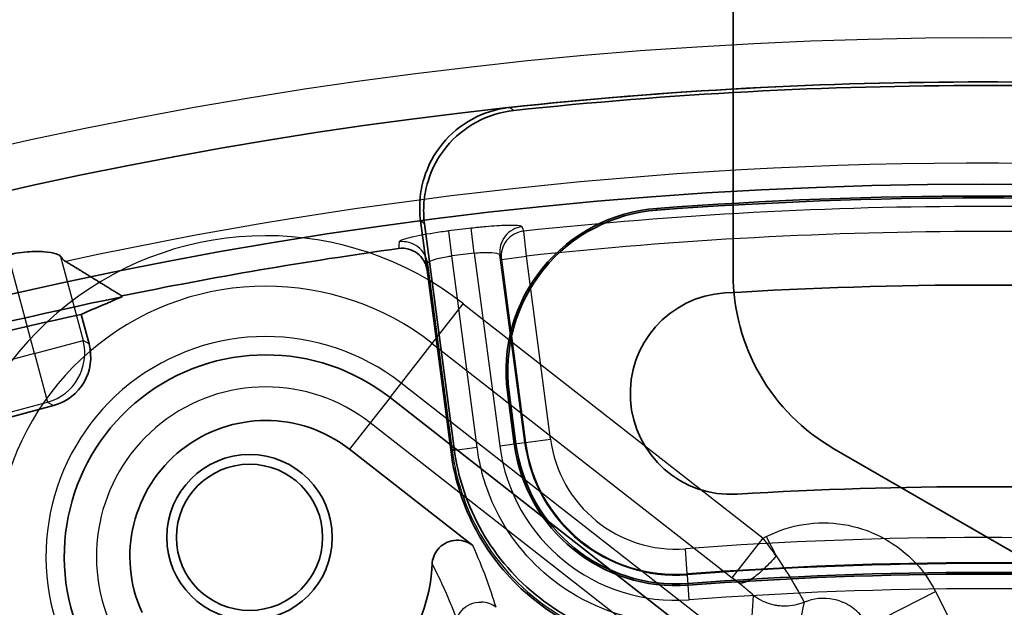
# Model space of a CAD drawing. Units: millimetres. Extents: x 20 to 1188, y 0 to 840.
# Drawn here: x 858 to 877, y 624 to 635 of the extents above; entities that cross this region are included whole.
import ezdxf

# ---------------------------------------------------------------- set-up
doc = ezdxf.new("R2010")
doc.units = ezdxf.units.MM
doc.header["$LTSCALE"] = 2
doc.layers.add('Verdeckt (ISO)', color=7, linetype='Continuous', lineweight=35)
doc.layers.add('Verdeckt schmal (ISO)', color=7, linetype='Continuous', lineweight=25)

msp = doc.modelspace()

# ---------------------------------------------------------------- linework, layer by layer
at = {"layer": 'Verdeckt (ISO)'}
for p, q in [((871.886, 653.046), (871.886, 630.165)), ((865.685, 631.223), (865.814, 630.242)), ((866.35, 626.705), (865.764, 631.161)), ((865.814, 630.242), (866.29, 626.631)), ((859.763, 629.715), (859.758, 629.732)), ((858.951, 629.365), (859.108, 628.779)), ((872.242, 622.119), (865.08, 627.715)), ((867.409, 627.821), (867.544, 626.796)), ((867.578, 626.801), (867.444, 627.825)), ((852.262, 625.913), (858.403, 627.559)), ((864.278, 626.689), (866.722, 624.78)), ((873.886, 626.701), (878.886, 623.814))]:
    msp.add_line(p, q, dxfattribs=at)
for centre, radius in [((876.846, 546.448), 85.5), ((862.293, 624.943), 1.642), ((862.293, 624.943), 1.45)]:
    msp.add_circle(centre, radius, dxfattribs=at)
for centre, radius, start, end in [((876.846, 546.448), 87.529, 83.82535, 96.17465), ((876.846, 546.448), 87.529, 83.83971, 96.16029), ((876.846, 546.448), 87.459, 83.88763, 96.11237), ((876.846, 546.448), 87.529, 96.18511, 173.81489), ((876.846, 545.448), 86.264, 85.69704, 94.30296), ((876.846, 545.448), 86.229, 85.69704, 94.30296), ((870.616, 628.243), 3.235, 94.303, 187.5), ((870.616, 628.243), 3.2, 94.303, 187.5), ((876.846, 546.448), 85.019, 97.83848, 101.59481), ((875.886, 630.165), 4, 180, 240), ((871.846, 627.795), 2, 93.5173, 273.5173), ((876.846, 546.448), 83.5, 86.48271, 93.51729), ((876.846, 546.448), 85.001, 101.59407, 108.40593), ((876.846, 546.448), 84.826, 102.17888, 107.82112), ((862.617, 624.563), 4, 52, 204.3876), ((862.617, 624.563), 2.698, 52, 204.3876), ((870.751, 627.219), 3.235, 187.5, 274.3153), ((870.751, 627.219), 3.2, 187.5, 274.3153), ((876.846, 546.448), 79.5, 86.48271, 93.51729), ((862.617, 624.563), 3.302, 259.0705, 357.3168), ((876.846, 546.448), 77.8, 85.68474, 94.31526), ((876.846, 546.448), 77.765, 85.68474, 94.31526)]:
    msp.add_arc(centre, radius, start, end, dxfattribs=at)
for centre, major_axis, ratio, start_param, end_param in [((893.704, 550.965), (-84.495, -22.64), 0.979895, 4.854652, 4.864763), ((858.136, 628.526), (0.873, -0.504), 0.992433, 5.501585, 7.064785)]:
    msp.add_ellipse(centre, major_axis=major_axis, ratio=ratio, start_param=start_param, end_param=end_param, dxfattribs=at)
for points, knots in [([(867.416, 633.467), (867.17, 633.436), (866.932, 633.36), (866.485, 633.117), (866.283, 632.95), (865.954, 632.546), (865.83, 632.314), (865.713, 631.929), (865.686, 631.789), (865.663, 631.506), (865.667, 631.363), (865.685, 631.223)], [0.0037938, 0.0037938, 0.0037938, 0.0037938, 0.0781389, 0.0781389, 0.156254, 0.156254, 0.2343602, 0.2343602, 0.2769845, 0.2769845, 0.3196106, 0.3196106, 0.3196106, 0.3196106]), ([(867.533, 633.41), (867.274, 633.382), (867.023, 633.304), (866.565, 633.056), (866.363, 632.889), (866.033, 632.486), (865.909, 632.254), (865.792, 631.869), (865.765, 631.728), (865.742, 631.445), (865.745, 631.302), (865.764, 631.161)], [0, 0, 0, 0, 0.0781379, 0.0781379, 0.1562524, 0.1562524, 0.2343588, 0.2343588, 0.2770673, 0.2770673, 0.3197783, 0.3197783, 0.3197783, 0.3197783]), ([(858.544, 630.517), (858.529, 630.536), (858.499, 630.553), (858.395, 630.588), (858.311, 630.603), (858.114, 630.616), (858.004, 630.616), (857.812, 630.6), (857.736, 630.591), (857.608, 630.569), (857.556, 630.558), (857.504, 630.547)], [0.1674503, 0.1674503, 0.1674503, 0.1674503, 0.1991227, 0.1991227, 0.2410077, 0.2410077, 0.2796525, 0.2796525, 0.3034739, 0.3034739, 0.3193551, 0.3193551, 0.3193551, 0.3193551]), ([(865.251, 630.673), (865.315, 630.682), (865.381, 630.678), (865.506, 630.646), (865.565, 630.617), (865.669, 630.539), (865.714, 630.491), (865.765, 630.405), (865.779, 630.374), (865.802, 630.309), (865.81, 630.276), (865.814, 630.242)], [0, 0, 0, 0, 0.01946361, 0.01946361, 0.03893531, 0.03893531, 0.05847128, 0.05847128, 0.06877079, 0.06877079, 0.07907578, 0.07907578, 0.07907578, 0.07907578]), ([(858.645, 630.416), (858.618, 630.433), (858.587, 630.462), (858.549, 630.51), (858.546, 630.513), (858.544, 630.517)], [2.13776117, 2.13776117, 2.13776117, 2.13776117, 2.20877558, 2.20877558, 2.21453319, 2.21453319, 2.21453319, 2.21453319]), ([(866.35, 626.705), (866.427, 626.124), (866.616, 625.564), (867.199, 624.547), (867.586, 624.1), (868.486, 623.401), (868.981, 623.145), (870.04, 622.825), (870.595, 622.764), (871.146, 622.806)], [0, 0, 0, 0, 0.1758042, 0.1758042, 0.351561, 0.351561, 0.5174886, 0.5174886, 0.6834247, 0.6834247, 0.6834247, 0.6834247]), ([(871.089, 622.731), (870.505, 622.687), (869.917, 622.758), (868.803, 623.12), (868.286, 623.408), (867.417, 624.145), (867.065, 624.578), (866.535, 625.551), (866.362, 626.082), (866.29, 626.631)], [0, 0, 0, 0, 0.1758049, 0.1758049, 0.3515624, 0.3515624, 0.5176735, 0.5176735, 0.6837944, 0.6837944, 0.6837944, 0.6837944]), ([(866.722, 624.78), (866.669, 624.821), (866.609, 624.851), (866.481, 624.886), (866.415, 624.891), (866.287, 624.874), (866.226, 624.854), (866.108, 624.788), (866.062, 624.744), (865.995, 624.661), (865.968, 624.614), (865.929, 624.514), (865.917, 624.462), (865.915, 624.408)], [-0.09227681, -0.09227681, -0.09227681, -0.09227681, -0.07722023, -0.07722023, -0.06238065, -0.06238065, -0.04823175, -0.04823175, -0.03205376, -0.03205376, -0.01603549, -0.01603549, -0.00001638, -0.00001638, -0.00001638, -0.00001638])]:
    msp.add_open_spline(points, degree=3, knots=knots, dxfattribs=at)
for points, degree in [([(867.431, 633.469), (867.426, 633.469), (867.421, 633.468), (867.416, 633.467)], 3), ([(867.431, 633.469), (867.438, 633.47), (867.446, 633.471), (867.453, 633.472)], 3), ([(858.645, 630.416), (859.204, 630.075), (859.758, 629.732)], 2)]:
    msp.add_open_spline(points, degree=degree, dxfattribs=at)
at = {"layer": 'Verdeckt schmal (ISO)'}
for p, q in [((870.374, 631.469), (870.376, 631.434)), ((866.308, 630.526), (866.246, 631.02)), ((866.752, 630.581), (866.692, 631.075)), ((867.786, 630.522), (867.733, 631.018)), ((866.752, 630.581), (867.255, 626.758)), ((858.029, 628.588), (857.504, 630.547)), ((858.544, 630.517), (858.991, 628.846)), ((865.823, 630.376), (866.313, 626.659)), ((866.808, 626.724), (866.308, 630.526)), ((867.751, 626.824), (867.261, 630.543)), ((867.29, 630.457), (867.786, 630.522)), ((867.29, 630.457), (867.768, 626.826)), ((868.264, 626.891), (867.786, 630.522)), ((865.919, 628.789), (866.534, 629.577)), ((866.534, 629.577), (872.485, 624.928)), ((858.029, 628.588), (858.991, 628.846)), ((859.108, 628.779), (858.991, 628.846)), ((865.08, 627.715), (865.919, 628.789)), ((865.919, 628.789), (871.869, 624.14)), ((858.029, 628.588), (852.072, 626.992)), ((858.029, 628.588), (858.287, 627.626)), ((872.677, 622.239), (865.303, 628.001)), ((865.08, 627.715), (864.688, 627.213)), ((867.444, 627.825), (867.409, 627.821)), ((852.33, 626.03), (858.287, 627.626)), ((858.287, 627.626), (858.403, 627.559)), ((864.688, 627.213), (864.278, 626.689)), ((872.564, 621.06), (864.688, 627.213)), ((867.768, 626.826), (868.264, 626.891)), ((866.808, 626.724), (866.313, 626.659)), ((867.255, 626.758), (867.751, 626.824)), ((867.768, 626.826), (867.751, 626.824)), ((871.869, 624.14), (872.485, 624.928)), ((872.485, 624.928), (872.544, 624.958)), ((872.544, 624.958), (872.74, 624.573)), ((870.978, 624.219), (870.94, 624.717)), ((870.979, 624.201), (870.978, 624.219)), ((871.016, 623.702), (870.979, 624.201)), ((874.568, 623.185), (875.904, 623.866)), ((875.904, 623.866), (879.712, 616.392))]:
    msp.add_line(p, q, dxfattribs=at)
for radius in [93.394, 93.214, 88.408]:
    msp.add_circle((876.846, 546.448), radius, dxfattribs=at)
for centre, radius, start, end in [((876.846, 546.448), 85.918, 47.76955, 102.23045), ((876.846, 546.448), 85.059, 83.8494, 96.1506), ((876.846, 546.448), 85.234, 96.84157, 97.14416), ((876.846, 546.448), 84.561, 83.8494, 96.1506), ((862.617, 624.563), 6.363, 52, 204.3876), ((876.846, 546.448), 84.736, 96.84157, 97.14416), ((862.617, 624.563), 5.363, 52, 204.3876), ((862.617, 624.563), 4.363, 52, 204.3876), ((862.617, 624.563), 3.363, 52, 204.3876), ((870.751, 627.219), 2.509, 187.5, 274.3153), ((870.751, 627.219), 3.526, 187.5, 274.3153), ((870.751, 627.219), 3.026, 187.5, 274.3153), ((870.751, 627.219), 3.009, 187.5, 274.3153), ((876.846, 546.448), 78.491, 85.68474, 94.31526), ((876.846, 546.448), 77.991, 85.68474, 94.31526), ((876.846, 546.448), 77.974, 85.68474, 94.31526), ((876.846, 546.448), 77.474, 85.68474, 94.31526)]:
    msp.add_arc(centre, radius, start, end, dxfattribs=at)
for centre, major_axis, ratio, start_param, end_param in [((867.757, 630.609), (-0.474, -0.161), 0.996007, 4.493934, 6.086434), ((867.786, 630.522), (-0.474, -0.161), 0.996006, 4.49371, 6.086443), ((865.328, 630.311), (0.499, -0.033), 0.996036, 0.197472, 1.77232), ((858.029, 628.588), (-0.5, -0.866), 0.992433, 0.789196, 2.352396), ((872.504, 624.876), (-0.769, 1.065), 0.011063, 4.415538, 4.752666), ((871.872, 624.121), (-0.376, 0.294), 0.027543, 4.404482, 4.741526), ((866.914, 623.262), (-0.416, 0.156), 0.880627, 4.371985, 5.084512)]:
    msp.add_ellipse(centre, major_axis=major_axis, ratio=ratio, start_param=start_param, end_param=end_param, dxfattribs=at)
for points, knots in [([(867.453, 633.472), (867.467, 633.462), (867.48, 633.451), (867.493, 633.441), (867.507, 633.431), (867.52, 633.42), (867.533, 633.41), (867.533, 633.41), (867.533, 633.41)], [-0.6002889, -0.6002889, -0.6002889, -0.6002889, -0.4004956, -0.4004956, -0.4004956, -0.2002478, -0.2002478, -0.2001641, -0.2001641, -0.2001641, -0.2001641]), ([(865.764, 631.161), (865.764, 631.161), (865.764, 631.161), (865.751, 631.171), (865.738, 631.181), (865.724, 631.192), (865.711, 631.202), (865.698, 631.212), (865.685, 631.223)], [0.2001641, 0.2001641, 0.2001641, 0.2001641, 0.2002478, 0.2002478, 0.4004956, 0.4004956, 0.4004956, 0.6002889, 0.6002889, 0.6002889, 0.6002889]), ([(866.246, 631.02), (866.196, 631.014), (866.146, 631.008), (865.892, 630.972), (865.698, 630.938), (865.439, 630.88), (865.354, 630.857), (865.276, 630.824), (865.26, 630.813), (865.26, 630.804)], [0, 0, 0, 0, 0.0149815, 0.0149815, 0.0774919, 0.0774919, 0.1255769, 0.1255769, 0.15563, 0.15563, 0.15563, 0.15563]), ([(867.703, 631.104), (867.701, 631.109), (867.694, 631.113), (867.64, 631.13), (867.536, 631.135), (867.273, 631.128), (867.133, 631.119), (866.889, 631.097), (866.79, 631.087), (866.692, 631.075)], [0, 0, 0, 0, 0.0179619, 0.0179619, 0.0791874, 0.0791874, 0.126284, 0.126284, 0.1557193, 0.1557193, 0.1557193, 0.1557193]), ([(867.733, 631.018), (867.728, 631.032), (867.723, 631.046), (867.713, 631.075), (867.708, 631.09), (867.703, 631.104)], [-0.1021532, -0.1021532, -0.1021532, -0.1021532, -0.0510766, -0.0510766, 0, 0, 0, 0]), ([(865.26, 630.804), (865.258, 630.775), (865.256, 630.746), (865.253, 630.702), (865.252, 630.687), (865.251, 630.673)], [-0.1982752, -0.1982752, -0.1982752, -0.1982752, -0.0991376, -0.0991376, -0.0503011, -0.0503011, -0.0503011, -0.0503011]), ([(866.752, 630.581), (866.801, 630.586), (866.85, 630.59), (866.972, 630.596), (867.042, 630.595), (867.174, 630.586), (867.227, 630.574), (867.256, 630.554), (867.26, 630.549), (867.261, 630.543)], [-0.1557193, -0.1557193, -0.1557193, -0.1557193, -0.126284, -0.126284, -0.0791874, -0.0791874, -0.0179619, -0.0179619, 0, 0, 0, 0]), ([(865.814, 630.242), (865.815, 630.257), (865.816, 630.273), (865.819, 630.317), (865.821, 630.347), (865.823, 630.376)], [0.046802, 0.046802, 0.046802, 0.046802, 0.0991376, 0.0991376, 0.1982752, 0.1982752, 0.1982752, 0.1982752]), ([(865.823, 630.376), (865.823, 630.385), (865.83, 630.395), (865.867, 630.422), (865.909, 630.44), (866.036, 630.48), (866.132, 630.501), (866.258, 630.52), (866.283, 630.523), (866.308, 630.526)], [-0.15563, -0.15563, -0.15563, -0.15563, -0.1255769, -0.1255769, -0.0774919, -0.0774919, -0.0149815, -0.0149815, 0, 0, 0, 0]), ([(867.261, 630.543), (867.266, 630.529), (867.271, 630.515), (867.28, 630.486), (867.285, 630.472), (867.29, 630.457)], [0, 0, 0, 0, 0.0510766, 0.0510766, 0.1021532, 0.1021532, 0.1021532, 0.1021532]), ([(866.313, 626.659), (866.31, 626.655), (866.307, 626.652), (866.305, 626.649), (866.3, 626.643), (866.295, 626.637), (866.29, 626.631)], [0.499373, 0.499373, 0.499373, 0.499373, 0.5513747, 0.5513747, 0.5513747, 0.6502891, 0.6502891, 0.6502891, 0.6502891]), ([(866.313, 626.659), (866.315, 626.662), (866.317, 626.665), (866.32, 626.668), (866.33, 626.68), (866.34, 626.693), (866.35, 626.705)], [0.6011477, 0.6011477, 0.6011477, 0.6011477, 0.6487045, 0.6487045, 0.6487045, 0.850347, 0.850347, 0.850347, 0.850347]), ([(866.313, 626.659), (866.371, 626.212), (866.498, 625.775), (866.986, 624.712), (867.447, 624.132), (868.673, 623.181), (869.473, 622.859), (870.569, 622.743), (870.841, 622.739), (871.111, 622.759)], [-0.6058536, -0.6058536, -0.6058536, -0.6058536, -0.4858392, -0.4858392, -0.2938161, -0.2938161, -0.072147, -0.072147, 0, 0, 0, 0]), ([(871.073, 623.258), (870.833, 623.24), (870.592, 623.243), (869.618, 623.346), (868.906, 623.633), (867.817, 624.478), (867.407, 624.994), (866.973, 625.939), (866.86, 626.327), (866.808, 626.724)], [0, 0, 0, 0, 0.072147, 0.072147, 0.2938161, 0.2938161, 0.4858392, 0.4858392, 0.6058536, 0.6058536, 0.6058536, 0.6058536]), ([(872.74, 624.573), (872.662, 624.481), (872.58, 624.395), (872.416, 624.239), (872.333, 624.171), (872.251, 624.116), (872.243, 624.11), (872.164, 624.061), (872.103, 624.036), (872.031, 624.029), (872.01, 624.032), (871.994, 624.042)], [0, 0, 0, 0, 0.257898, 0.257898, 0.538023, 0.538023, 0.571429, 0.571429, 0.848346, 0.848346, 1, 1, 1, 1]), ([(872.74, 624.573), (872.879, 624.371), (873.164, 623.918), (873.289, 623.667), (873.293, 623.654)], [0, 0, 0, 0, 0.428571, 1, 1, 1, 1]), ([(865.915, 624.408), (865.98, 624.286), (866.039, 624.168), (866.094, 624.053), (866.157, 623.918), (866.215, 623.786), (866.268, 623.657), (866.316, 623.542), (866.36, 623.429), (866.401, 623.318)], [0.000008, 0.000008, 0.000008, 0.000008, 0.3112123, 0.3112123, 0.3112123, 0.6754234, 0.6754234, 0.6754234, 0.9999987, 0.9999987, 0.9999987, 0.9999987]), ([(872.292, 623.789), (872.293, 623.794), (872.216, 623.863), (872.064, 623.986), (871.994, 624.042)], [0, 0, 0, 0, 0.571429, 1, 1, 1, 1]), ([(873.293, 623.654), (873.174, 623.605), (873.046, 623.579), (872.87, 623.577), (872.822, 623.58), (872.749, 623.589), (872.724, 623.594), (872.578, 623.624), (872.462, 623.673), (872.336, 623.756), (872.314, 623.772), (872.292, 623.789)], [0, 0, 0, 0, 0.3636953, 0.3636953, 0.5000511, 0.5000511, 0.5714887, 0.5714887, 0.923173, 0.923173, 1, 1, 1, 1]), ([(874.023, 623.67), (873.976, 623.688), (873.737, 623.757), (873.477, 623.731), (873.293, 623.654)], [0.0000004, 0.0000004, 0.0000004, 0.0000004, 0.2007082, 1, 1, 1, 1]), ([(866.401, 623.318), (866.444, 623.447), (866.598, 623.619), (866.814, 623.662), (866.891, 623.66)], [0, 0, 0, 0, 0.639603, 1, 1, 1, 1]), ([(874.568, 623.185), (874.544, 623.233), (874.516, 623.278), (874.467, 623.345), (874.448, 623.368), (874.381, 623.444), (874.329, 623.491), (874.263, 623.541), (874.253, 623.548), (874.19, 623.591), (874.135, 623.622), (874.06, 623.656), (874.041, 623.663), (874.023, 623.67)], [0.0000003, 0.0000003, 0.0000003, 0.0000003, 0.2122678, 0.2122678, 0.3333333, 0.3333333, 0.615366, 0.615366, 0.6666667, 0.6666667, 0.9195387, 0.9195387, 1, 1, 1, 1])]:
    msp.add_open_spline(points, degree=3, knots=knots, dxfattribs=at)
for points in [[(872.544, 624.958), (872.787, 625.079), (873.281, 625.24), (874.078, 625.24), (874.829, 624.996), (875.474, 624.527), (875.779, 624.107), (875.904, 623.866)], [(867.183, 623.555), (867.068, 623.933), (866.928, 624.331), (866.722, 624.78)], [(872.242, 622.119), (872.23, 622.698), (872.252, 623.25), (872.292, 623.789)], [(873.293, 623.654), (873.175, 623.083), (873.066, 622.505), (872.974, 621.914)]]:
    msp.add_open_spline(points, degree=3, dxfattribs=at)

doc.saveas('drawing.dxf')
